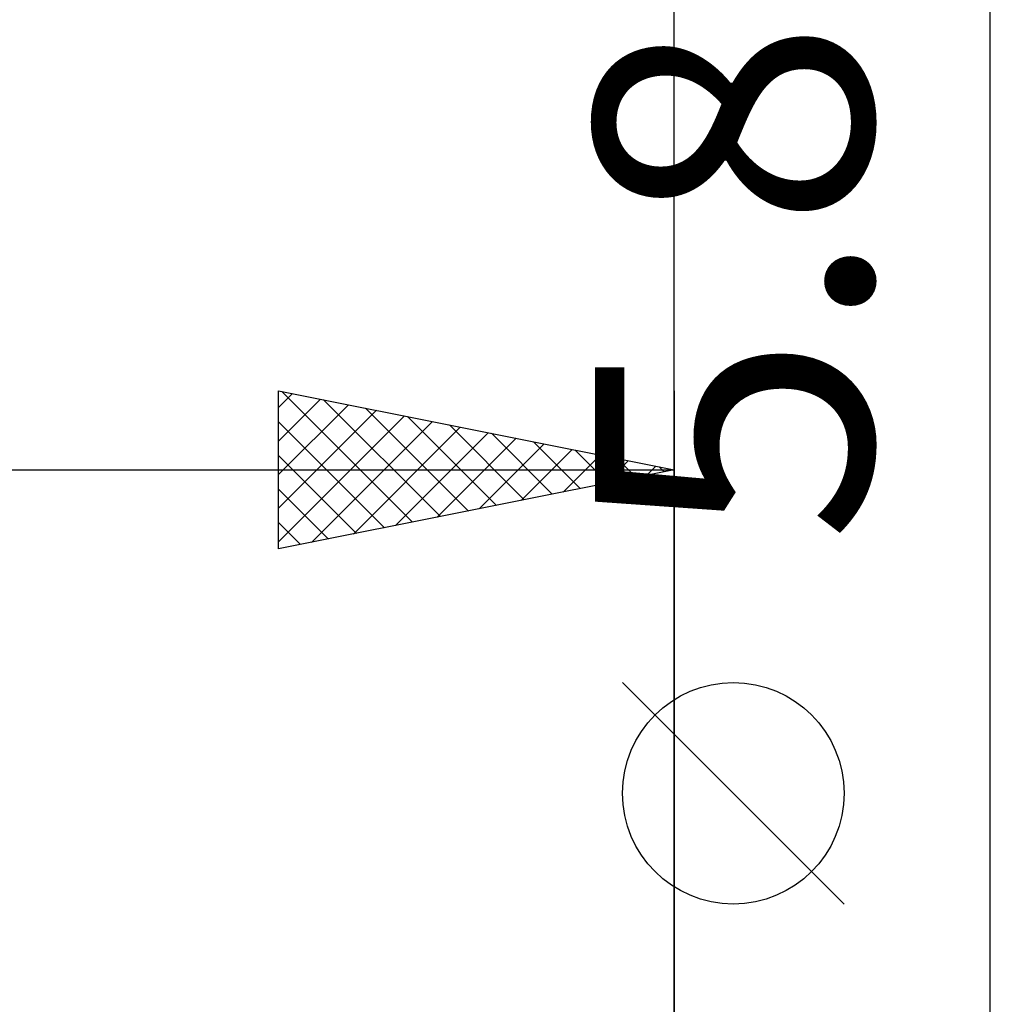
# Model space of a CAD drawing. Units: millimetres. Extents: x -75 to 56, y -32 to 47.
# Drawn here: x -8 to 4, y 8 to 21 of the extents above; entities that cross this region are included whole.
import ezdxf
from ezdxf.enums import TextEntityAlignment as Align

# ---------------------------------------------------------------- set-up
doc = ezdxf.new("R2010")
doc.units = ezdxf.units.MM
doc.header["$LTSCALE"] = 4.7
doc.layers.add('2', color=7, linetype='CONTINUOUS')
doc.layers.add('SK2', color=7, linetype='CONTINUOUS')
doc.styles.get("Standard").update_dxf_attribs({"font": 'Monospac821 BT'})

msp = doc.modelspace()

# ---------------------------------------------------------------- linework, layer by layer
at = {"layer": '2', "color": 7, "linetype": 'CONTINUOUS', "lineweight": 25}
for p, q in [((0, 3), (0, 23.425)), ((4, -9.9), (4, 22.325)), ((2.15, 9.512), (-0.65, 12.312))]:
    msp.add_line(p, q, dxfattribs=at)
msp.add_circle((0.75, 10.912), 1.4, dxfattribs=at)
at = {"layer": 'SK2', "color": 7, "linetype": 'CONTINUOUS', "lineweight": 25}
for p, q in [((-5, 14), (-5, 16)), ((-5, 16), (0, 15)), ((-5, 15.789), (-4.824, 15.965)), ((-4.961, 15.992), (-3.308, 14.338)), ((0, 16), (0, 3)), ((-5, 15.365), (-4.471, 15.894)), ((-5, 14.94), (-4.117, 15.823)), ((-4.431, 15.886), (-2.954, 14.409)), ((-5, 14.516), (-3.763, 15.753)), ((-3.901, 15.78), (-2.601, 14.48)), ((-5, 14.092), (-3.41, 15.682)), ((-5, 15.607), (-3.661, 14.268)), ((-4.585, 14.083), (-3.056, 15.611)), ((-3.37, 15.674), (-2.247, 14.551)), ((-2.84, 15.568), (-1.893, 14.621)), ((-4.054, 14.189), (-2.703, 15.541)), ((-3.524, 14.295), (-2.349, 15.47)), ((-2.31, 15.462), (-1.54, 14.692)), ((-2.994, 14.401), (-1.996, 15.399)), ((-2.463, 14.507), (-1.642, 15.328)), ((-1.779, 15.356), (-1.186, 14.763)), ((-1.933, 14.613), (-1.289, 15.258)), ((-1.403, 14.719), (-0.935, 15.187)), ((-1.249, 15.25), (-0.833, 14.833)), ((-5, 15.182), (-4.015, 14.197)), ((-0.872, 14.826), (-0.581, 15.116)), ((-0.719, 15.144), (-0.479, 14.904)), ((-42, 15), (0, 15)), ((0, 15), (-5, 14)), ((-0.342, 14.932), (-0.228, 15.046)), ((-0.188, 15.038), (-0.126, 14.975)), ((-5, 14.758), (-4.368, 14.126)), ((-5, 14.334), (-4.722, 14.056))]:
    msp.add_line(p, q, dxfattribs=at)

# ---------------------------------------------------------------- texts
at = {"layer": '2', "color": 7, "linetype": 'CONTINUOUS', "lineweight": 25}
msp.add_text('5.8', height=3.5, rotation=90, dxfattribs=at).set_placement((2.5, 17.387), align=Align.CENTER)

doc.saveas('drawing.dxf')
